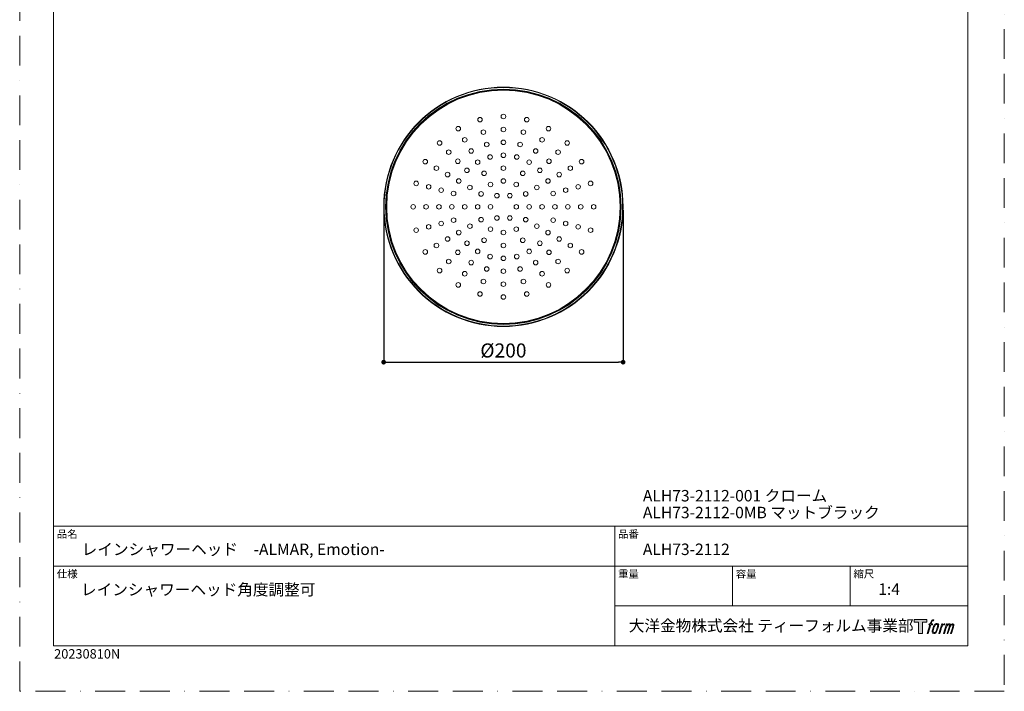
# Model space of a CAD drawing. Units: millimetres. Extents: x 0 to 840, y 0 to 1188.
# Drawn here: x 0 to 840, y 0 to 573 of the extents above; entities that cross this region are included whole.
import ezdxf

# ---------------------------------------------------------------- set-up
doc = ezdxf.new("R2010")
doc.units = ezdxf.units.MM
doc.header["$LTSCALE"] = 2
doc.header["$PDMODE"] = 1
doc.header["$PDSIZE"] = -2
doc.linetypes.add('BORDER', pattern=[44.45, 12.7, -6.35, 12.7, -6.35, 0, -6.35])
doc.layers.add('BORDER', color=4, linetype='BORDER', lineweight=20, plot=False)
for name, color, linetype, lineweight in [('DIM', 3, 'Continuous', 13), ('MODEL', 7, 'Continuous', 20), ('TEMPLATE', 7, 'Continuous', 20)]:
    doc.layers.add(name, color=color, linetype=linetype, lineweight=lineweight)
doc.styles.add('ＭＳ ゴシック', font='msgothic.ttc', dxfattribs={"bigfont": 'ＭＳ ゴシック'})
doc.dimstyles.new('tfrom線あり', dxfattribs={"dimtxt": 10, "dimasz": 4, "dimexe": 0, "dimexo": 5, "dimgap": 4, "dimtad": 1, "dimdec": 0, "dimzin": 11, "dimdsep": 46, "dimtxsty": 'ＭＳ ゴシック', "dimblk": 'DOT', "dimcen": 0, "dimazin": 0, "dimtfac": 1, "dimtdec": 1, "dimtix": 1, "dimtofl": 0, "dimtmove": 0, "dimatfit": 0, "dimldrblk": 'DOT', "dimfxl": 1, "dimfrac": 2, "dimtolj": 1, "dimtzin": 11, "dimarcsym": 0})

# ---------------------------------------------------------------- blocks, each defined once
blk = doc.blocks.new('_DOT')
at = {"color": 0, "linetype": 'ByBlock', "lineweight": -2}
blk.add_line((-0.5, 0), (-1, 0), dxfattribs=at)
at = {"color": 0, "linetype": 'ByBlock', "lineweight": -2, "const_width": 0.5}
blk.add_lwpolyline([(-0.25, 0, 1), (0.25, 0, 1)], format="xyb", close=True, dxfattribs=at)
blk = doc.blocks.new('*D244')
at = {"layer": 'Defpoints', "color": 0, "linetype": 'Continuous', "transparency": 16777216}
for p in [(310.52, 415.44), (514.8, 415.44), (514.8, 280.84)]:
    blk.add_point(p, dxfattribs=at)
at = {"layer": 'DIM', "color": 0, "linetype": 'Continuous', "lineweight": -2, "transparency": 16777216}
for p, q in [((310.52, 410.44), (310.52, 280.84)), ((514.8, 410.44), (514.8, 280.84)), ((314.52, 280.84), (510.8, 280.84))]:
    blk.add_line(p, q, dxfattribs=at)
at = {"layer": 'DIM', "color": 0, "linetype": 'Continuous', "lineweight": -2, "transparency": 16777216, "xscale": 4, "yscale": 4, "zscale": 4, "rotation": 180}
blk.add_blockref('_DOT', (310.52, 280.84), dxfattribs=at)
at = {"layer": 'DIM', "color": 0, "linetype": 'Continuous', "lineweight": -2, "transparency": 16777216, "xscale": 4, "yscale": 4, "zscale": 4}
blk.add_blockref('_DOT', (514.8, 280.84), dxfattribs=at)
at = {"layer": 'DIM', "color": 0, "linetype": 'Continuous', "lineweight": 0, "transparency": 16777216, "insert": (412.66, 290.84), "char_height": 12, "attachment_point": 5, "style": 'ＭＳ ゴシック'}
blk.add_mtext('\\A1;%%c200', dxfattribs=at)

msp = doc.modelspace()

# ---------------------------------------------------------------- hatches: boundary and pattern name
at = {"layer": 'TEMPLATE'}
h = msp.add_hatch(color=256, dxfattribs=at)
h.paths.add_polyline_path([(773.83, 61.34), (773.83, 58.98), (770.08, 58.98), (770.08, 49.34), (766.79, 49.34), (766.79, 58.98), (763.11, 58.98), (763.11, 61.34)])
edge = h.paths.add_edge_path()
edge.add_spline(control_points=[(778.84, 61.06), (779.31, 61.19), (779.9, 61.08), (779.9, 61.08), (779.9, 61.08), (779.62, 60.22), (779.62, 60.22), (779.62, 60.22), (779.03, 60.36), (778.58, 60), (778.23, 59.72), (778, 58.98), (777.91, 58.7), (777.91, 58.7), (777.53, 57.51), (777.53, 57.51), (777.53, 57.51), (778.8, 57.51), (778.8, 57.51), (778.8, 57.51), (778.6, 56.76), (778.6, 56.76), (778.6, 56.76), (777.32, 56.76), (777.32, 56.76), (777.32, 56.76), (775.02, 49.34), (775.02, 49.34), (775.02, 49.34), (774.3, 49.34), (774.3, 49.34), (774.3, 49.34), (776.6, 56.76), (776.6, 56.76), (776.6, 56.76), (775.65, 56.76), (775.65, 56.76), (775.65, 56.76), (775.85, 57.51), (775.85, 57.51), (775.85, 57.51), (776.81, 57.51), (776.81, 57.51), (776.81, 57.51), (777.15, 58.55), (777.15, 58.55), (777.42, 59.42), (777.65, 59.89), (777.85, 60.24), (778.05, 60.59), (778.44, 60.94), (778.84, 61.06)], knot_values=[0, 0, 0, 0, 1, 1, 1, 2, 2, 2, 3, 3, 3, 4, 4, 4, 5, 5, 5, 6, 6, 6, 7, 7, 7, 8, 8, 8, 9, 9, 9, 10, 10, 10, 11, 11, 11, 12, 12, 12, 13, 13, 13, 14, 14, 14, 15, 15, 15, 16, 16, 16, 17, 17, 17, 17], degree=3, periodic=0)
edge = h.paths.add_edge_path()
edge.add_spline(control_points=[(780.59, 57.06), (780.16, 56.5), (779.83, 55.99), (779.29, 54.41), (778.79, 52.96), (778.48, 51.9), (778.43, 50.62), (778.39, 49.66), (778.97, 49.34), (779.83, 49.34), (780.19, 49.34), (781.12, 49.37), (781.78, 50.18), (782.25, 50.76), (782.67, 51.35), (783.24, 53.3), (783.72, 54.93), (784.05, 55.99), (784.02, 56.59), (784.02, 56.59), (784.02, 56.59), (784.02, 56.59), (783.87, 57.59), (783.14, 57.8), (782.73, 57.8), (782.32, 57.8), (781.22, 57.87), (780.59, 57.06)], knot_values=[0, 0, 0, 0, 1, 1, 1, 2, 2, 2, 3, 3, 3, 4, 4, 4, 5, 5, 5, 6, 6, 6, 7, 7, 7, 8, 8, 8, 9, 9, 9, 9], degree=3, periodic=0)
edge = h.paths.add_edge_path()
edge.add_spline(control_points=[(786.65, 57.48), (786.65, 57.48), (787.39, 57.48), (787.39, 57.48), (787.39, 57.48), (787.06, 56.42), (787.06, 56.42), (787.31, 56.72), (787.71, 57.11), (788.05, 57.31), (788.56, 57.61), (788.85, 57.65), (789.17, 57.64), (789.17, 57.64), (788.86, 56.64), (788.86, 56.64), (788.65, 56.73), (788.03, 56.56), (787.67, 56.31), (787.34, 56.07), (787.12, 55.87), (786.85, 55.38), (786.59, 54.88), (786.38, 54.08), (786.02, 52.92), (786.02, 52.92), (784.91, 49.34), (784.91, 49.34), (784.91, 49.34), (784.19, 49.34), (784.19, 49.34), (784.19, 49.34), (786.65, 57.48), (786.65, 57.48)], knot_values=[0, 0, 0, 0, 1, 1, 1, 2, 2, 2, 3, 3, 3, 4, 4, 4, 5, 5, 5, 6, 6, 6, 7, 7, 7, 8, 8, 8, 9, 9, 9, 10, 10, 10, 11, 11, 11, 11], degree=3, periodic=0)
edge = h.paths.add_edge_path()
edge.add_spline(control_points=[(790.72, 57.48), (790.72, 57.48), (791.37, 57.48), (791.37, 57.48), (791.37, 57.48), (791.04, 56.43), (791.04, 56.43), (791.33, 56.87), (791.58, 57.07), (791.92, 57.32), (792.26, 57.58), (792.66, 57.63), (792.94, 57.63), (793.28, 57.63), (793.62, 57.56), (793.79, 57.18), (793.93, 56.88), (793.93, 56.85), (793.89, 56.26), (794.25, 56.86), (794.5, 57.12), (794.95, 57.37), (795.41, 57.63), (795.68, 57.65), (795.99, 57.6), (796.45, 57.53), (796.75, 57.37), (796.9, 56.87), (797.06, 56.37), (796.97, 56.1), (796.78, 55.31), (796.69, 54.94), (796.57, 54.51), (796.4, 53.98), (796.4, 53.98), (794.95, 49.34), (794.95, 49.34), (794.95, 49.34), (794.19, 49.34), (794.19, 49.34), (794.19, 49.34), (795.46, 53.4), (795.46, 53.4), (795.73, 54.25), (795.91, 54.87), (796, 55.26), (796.12, 55.74), (796.17, 55.9), (796.11, 56.26), (796.06, 56.58), (795.9, 56.8), (795.61, 56.8), (795.31, 56.8), (795.06, 56.77), (794.72, 56.42), (794.38, 56.07), (794.09, 55.66), (793.87, 55.2), (793.65, 54.72), (793.42, 54.13), (793.19, 53.4), (793.19, 53.4), (791.92, 49.34), (791.92, 49.34), (791.92, 49.34), (791.21, 49.34), (791.21, 49.34), (791.21, 49.34), (792.66, 53.98), (792.66, 53.98), (792.82, 54.48), (792.93, 54.88), (793.01, 55.19), (793.14, 55.73), (793.18, 56.1), (793.08, 56.43), (792.98, 56.75), (792.81, 56.83), (792.53, 56.83), (792.29, 56.83), (792.06, 56.73), (791.8, 56.53), (791.46, 56.27), (791.33, 56.06), (791.17, 55.81), (790.95, 55.48), (790.84, 55.26), (790.66, 54.78), (790.47, 54.29), (790.29, 53.72), (790.17, 53.32), (790.17, 53.32), (788.92, 49.34), (788.92, 49.34), (788.92, 49.34), (788.17, 49.34), (788.17, 49.34), (788.17, 49.34), (790.72, 57.48), (790.72, 57.48)], knot_values=[0, 0, 0, 0, 1, 1, 1, 2, 2, 2, 3, 3, 3, 4, 4, 4, 5, 5, 5, 6, 6, 6, 7, 7, 7, 8, 8, 8, 9, 9, 9, 10, 10, 10, 11, 11, 11, 12, 12, 12, 13, 13, 13, 14, 14, 14, 15, 15, 15, 16, 16, 16, 17, 17, 17, 18, 18, 18, 19, 19, 19, 20, 20, 20, 21, 21, 21, 22, 22, 22, 23, 23, 23, 24, 24, 24, 25, 25, 25, 26, 26, 26, 27, 27, 27, 28, 28, 28, 29, 29, 29, 30, 30, 30, 31, 31, 31, 32, 32, 32, 33, 33, 33, 33], degree=3, periodic=0)
edge = h.paths.add_edge_path(flags=16)
edge.add_spline(control_points=[(779.2, 50.86), (779.2, 51.43), (779.38, 52.43), (779.84, 53.78), (780.46, 55.61), (780.84, 56.27), (781.16, 56.6), (781.64, 57.07), (782.29, 57.09), (782.48, 57.07), (782.75, 57.04), (783.13, 56.86), (783.15, 56.27), (783.17, 55.76), (783.02, 54.8), (782.51, 53.3), (781.92, 51.56), (781.56, 50.88), (781.27, 50.58), (780.74, 50.02), (780.16, 50.07), (780.08, 50.07), (779.97, 50.07), (779.2, 50.19), (779.2, 50.86)], knot_values=[0, 0, 0, 0, 1, 1, 1, 2, 2, 2, 3, 3, 3, 4, 4, 4, 5, 5, 5, 6, 6, 6, 7, 7, 7, 8, 8, 8, 8], degree=3, periodic=0)

# ---------------------------------------------------------------- linework, layer by layer
at = {"layer": 'BORDER'}
msp.add_lwpolyline([(0, 0), (0, 1188), (840, 1188), (840, 0)], close=True, dxfattribs=at)
at = {"layer": 'DIM', "linetype": 'Continuous', "lineweight": 0}
for centre in [(392.73, 487.82), (412.66, 490.44), (432.59, 487.82), (374.16, 480.12), (395.59, 477.17), (412.66, 479.42), (429.74, 477.17), (451.16, 480.12), (379.67, 470.58), (445.65, 470.58), (358.22, 467.89), (366.01, 460.1), (385.17, 461.05), (398.43, 466.55), (412.66, 468.42), (426.89, 466.55), (440.15, 461.05), (459.32, 460.1), (467.11, 467.89), (345.98, 451.94), (373.79, 452.32), (401.28, 455.92), (412.66, 457.42), (424.05, 455.92), (451.54, 452.32), (479.35, 451.94), (355.52, 446.43), (381.56, 444.54), (390.67, 451.53), (412.66, 446.42), (434.65, 451.53), (443.76, 444.54), (469.8, 446.43), (365.05, 440.93), (374.58, 435.43), (396.17, 442), (412.66, 435.42), (429.15, 442), (450.75, 435.43), (460.28, 440.93), (338.29, 433.37), (348.93, 430.52), (359.56, 427.67), (384.1, 429.93), (401.67, 432.48), (423.65, 432.48), (441.23, 429.93), (465.77, 427.67), (476.4, 430.52), (487.04, 433.37), (370.18, 424.82), (393.63, 424.43), (407.16, 422.97), (418.16, 422.97), (431.7, 424.43), (455.15, 424.82), (335.66, 413.44), (346.68, 413.44), (357.68, 413.44), (368.68, 413.44), (379.68, 413.44), (390.68, 413.44), (401.66, 413.44), (423.66, 413.44), (434.64, 413.44), (445.64, 413.44), (456.64, 413.44), (467.64, 413.44), (478.64, 413.44), (489.66, 413.44), (370.18, 402.06), (393.63, 402.45), (407.16, 403.91), (418.16, 403.91), (431.7, 402.45), (455.15, 402.06), (338.29, 393.51), (348.93, 396.36), (359.56, 399.21), (384.1, 396.95), (401.67, 394.4), (423.65, 394.4), (441.23, 396.95), (465.77, 399.21), (476.4, 396.36), (487.04, 393.51), (365.05, 385.95), (374.58, 391.45), (396.17, 384.88), (412.66, 391.46), (429.15, 384.88), (450.75, 391.45), (460.28, 385.95), (355.52, 380.45), (381.57, 382.34), (412.66, 380.46), (443.76, 382.34), (469.8, 380.45), (345.98, 374.94), (373.79, 374.56), (390.67, 375.35), (401.28, 370.96), (412.66, 369.46), (424.05, 370.96), (434.65, 375.35), (451.54, 374.56), (479.35, 374.94), (366.01, 366.78), (385.17, 365.83), (398.43, 360.33), (426.89, 360.33), (440.15, 365.83), (459.32, 366.78), (358.22, 358.99), (379.67, 356.3), (412.66, 358.46), (445.65, 356.3), (467.11, 358.99), (374.16, 346.76), (395.59, 349.71), (412.66, 347.46), (429.74, 349.71), (451.16, 346.76), (392.74, 339.06), (412.66, 336.44), (432.59, 339.06)]:
    msp.add_circle(centre, 1.95, dxfattribs=at)
at = {"layer": 'MODEL'}
for radius in [102.14, 102.04, 101.74, 100.45, 100.15, 99.72, 99.58]:
    msp.add_circle((412.66, 413.44), radius, dxfattribs=at)
at = {"layer": 'TEMPLATE'}
for p, q in [((808.88, 140.86), (28.88, 140.86)), ((507.68, 38.86), (507.68, 140.86)), ((808.88, 106.86), (28.88, 106.86)), ((608.08, 72.86), (608.08, 106.86)), ((708.48, 72.86), (708.48, 106.86)), ((808.88, 72.86), (507.68, 72.86))]:
    msp.add_line(p, q, dxfattribs=at)
at = {"layer": 'TEMPLATE', "flags": 128}
msp.add_lwpolyline([(808.88, 1158.86), (28.88, 1158.86), (28.88, 38.86), (808.88, 38.86), (808.88, 1158.86)], dxfattribs=at)
at = {"layer": 'TEMPLATE'}
msp.add_lwpolyline([(773.83, 61.34), (773.83, 58.98), (770.08, 58.98), (770.08, 49.34), (766.79, 49.34), (766.79, 58.98), (763.11, 58.98), (763.11, 61.34), (773.83, 61.34)], dxfattribs=at)
for points, knots in [([(778.84, 61.06), (779.31, 61.19), (779.9, 61.08), (779.9, 61.08), (779.9, 61.08), (779.62, 60.22), (779.62, 60.22), (779.62, 60.22), (779.03, 60.36), (778.58, 60), (778.23, 59.72), (778, 58.98), (777.91, 58.7), (777.91, 58.7), (777.53, 57.51), (777.53, 57.51), (777.53, 57.51), (778.8, 57.51), (778.8, 57.51), (778.8, 57.51), (778.6, 56.76), (778.6, 56.76), (778.6, 56.76), (777.32, 56.76), (777.32, 56.76), (777.32, 56.76), (775.02, 49.34), (775.02, 49.34), (775.02, 49.34), (774.3, 49.34), (774.3, 49.34), (774.3, 49.34), (776.6, 56.76), (776.6, 56.76), (776.6, 56.76), (775.65, 56.76), (775.65, 56.76), (775.65, 56.76), (775.85, 57.51), (775.85, 57.51), (775.85, 57.51), (776.81, 57.51), (776.81, 57.51), (776.81, 57.51), (777.15, 58.55), (777.15, 58.55), (777.42, 59.42), (777.65, 59.89), (777.85, 60.24), (778.05, 60.59), (778.44, 60.94), (778.84, 61.06)], [0, 0, 0, 0, 1, 1, 1, 2, 2, 2, 3, 3, 3, 4, 4, 4, 5, 5, 5, 6, 6, 6, 7, 7, 7, 8, 8, 8, 9, 9, 9, 10, 10, 10, 11, 11, 11, 12, 12, 12, 13, 13, 13, 14, 14, 14, 15, 15, 15, 16, 16, 16, 17, 17, 17, 17]), ([(780.59, 57.06), (780.16, 56.5), (779.83, 55.99), (779.29, 54.41), (778.79, 52.96), (778.48, 51.9), (778.43, 50.62), (778.39, 49.66), (778.97, 49.34), (779.83, 49.34), (780.19, 49.34), (781.12, 49.37), (781.78, 50.18), (782.25, 50.76), (782.67, 51.35), (783.24, 53.3), (783.72, 54.93), (784.05, 55.99), (784.02, 56.59), (784.02, 56.59), (784.02, 56.59), (784.02, 56.59), (783.87, 57.59), (783.14, 57.8), (782.73, 57.8), (782.32, 57.8), (781.22, 57.87), (780.59, 57.06)], [0, 0, 0, 0, 1, 1, 1, 2, 2, 2, 3, 3, 3, 4, 4, 4, 5, 5, 5, 6, 6, 6, 7, 7, 7, 8, 8, 8, 9, 9, 9, 9]), ([(779.2, 50.86), (779.2, 51.43), (779.38, 52.43), (779.84, 53.78), (780.46, 55.61), (780.84, 56.27), (781.16, 56.6), (781.64, 57.07), (782.29, 57.09), (782.48, 57.07), (782.75, 57.04), (783.13, 56.86), (783.15, 56.27), (783.17, 55.76), (783.02, 54.8), (782.51, 53.3), (781.92, 51.56), (781.56, 50.88), (781.27, 50.58), (780.74, 50.02), (780.16, 50.07), (780.08, 50.07), (779.97, 50.07), (779.2, 50.19), (779.2, 50.86)], [0, 0, 0, 0, 1, 1, 1, 2, 2, 2, 3, 3, 3, 4, 4, 4, 5, 5, 5, 6, 6, 6, 7, 7, 7, 8, 8, 8, 8]), ([(786.65, 57.48), (786.65, 57.48), (787.39, 57.48), (787.39, 57.48), (787.39, 57.48), (787.06, 56.42), (787.06, 56.42), (787.31, 56.72), (787.71, 57.11), (788.05, 57.31), (788.56, 57.61), (788.85, 57.65), (789.17, 57.64), (789.17, 57.64), (788.86, 56.64), (788.86, 56.64), (788.65, 56.73), (788.03, 56.56), (787.67, 56.31), (787.34, 56.07), (787.12, 55.87), (786.85, 55.38), (786.59, 54.88), (786.38, 54.08), (786.02, 52.92), (786.02, 52.92), (784.91, 49.34), (784.91, 49.34), (784.91, 49.34), (784.19, 49.34), (784.19, 49.34), (784.19, 49.34), (786.65, 57.48), (786.65, 57.48)], [0, 0, 0, 0, 1, 1, 1, 2, 2, 2, 3, 3, 3, 4, 4, 4, 5, 5, 5, 6, 6, 6, 7, 7, 7, 8, 8, 8, 9, 9, 9, 10, 10, 10, 11, 11, 11, 11]), ([(790.72, 57.48), (790.72, 57.48), (791.37, 57.48), (791.37, 57.48), (791.37, 57.48), (791.04, 56.43), (791.04, 56.43), (791.33, 56.87), (791.58, 57.07), (791.92, 57.32), (792.26, 57.58), (792.66, 57.63), (792.94, 57.63), (793.28, 57.63), (793.62, 57.56), (793.79, 57.18), (793.93, 56.88), (793.93, 56.85), (793.89, 56.26), (794.25, 56.86), (794.5, 57.12), (794.95, 57.37), (795.41, 57.63), (795.68, 57.65), (795.99, 57.6), (796.45, 57.53), (796.75, 57.37), (796.9, 56.87), (797.06, 56.37), (796.97, 56.1), (796.78, 55.31), (796.69, 54.94), (796.57, 54.51), (796.4, 53.98), (796.4, 53.98), (794.95, 49.34), (794.95, 49.34), (794.95, 49.34), (794.19, 49.34), (794.19, 49.34), (794.19, 49.34), (795.46, 53.4), (795.46, 53.4), (795.73, 54.25), (795.91, 54.87), (796, 55.26), (796.12, 55.74), (796.17, 55.9), (796.11, 56.26), (796.06, 56.58), (795.9, 56.8), (795.61, 56.8), (795.31, 56.8), (795.06, 56.77), (794.72, 56.42), (794.38, 56.07), (794.09, 55.66), (793.87, 55.2), (793.65, 54.72), (793.42, 54.13), (793.19, 53.4), (793.19, 53.4), (791.92, 49.34), (791.92, 49.34), (791.92, 49.34), (791.21, 49.34), (791.21, 49.34), (791.21, 49.34), (792.66, 53.98), (792.66, 53.98), (792.82, 54.48), (792.93, 54.88), (793.01, 55.19), (793.14, 55.73), (793.18, 56.1), (793.08, 56.43), (792.98, 56.75), (792.81, 56.83), (792.53, 56.83), (792.29, 56.83), (792.06, 56.73), (791.8, 56.53), (791.46, 56.27), (791.33, 56.06), (791.17, 55.81), (790.95, 55.48), (790.84, 55.26), (790.66, 54.78), (790.47, 54.29), (790.29, 53.72), (790.17, 53.32), (790.17, 53.32), (788.92, 49.34), (788.92, 49.34), (788.92, 49.34), (788.17, 49.34), (788.17, 49.34), (788.17, 49.34), (790.72, 57.48), (790.72, 57.48)], [0, 0, 0, 0, 1, 1, 1, 2, 2, 2, 3, 3, 3, 4, 4, 4, 5, 5, 5, 6, 6, 6, 7, 7, 7, 8, 8, 8, 9, 9, 9, 10, 10, 10, 11, 11, 11, 12, 12, 12, 13, 13, 13, 14, 14, 14, 15, 15, 15, 16, 16, 16, 17, 17, 17, 18, 18, 18, 19, 19, 19, 20, 20, 20, 21, 21, 21, 22, 22, 22, 23, 23, 23, 24, 24, 24, 25, 25, 25, 26, 26, 26, 27, 27, 27, 28, 28, 28, 29, 29, 29, 30, 30, 30, 31, 31, 31, 32, 32, 32, 33, 33, 33, 33])]:
    msp.add_open_spline(points, degree=3, knots=knots, dxfattribs=at)

# ---------------------------------------------------------------- texts
at = {"layer": 'TEMPLATE', "attachment_point": 1, "line_spacing_factor": 0.782827, "style": 'ＭＳ ゴシック'}
for s, insert, char_height in [('ALH73-2112-001 クローム', (531.68, 171.78), 9.773), ('ALH73-2112-0MB マットブラック', (531.68, 157.42), 9.773), ('品名', (31.68, 137.49), 6.515), ('品番', (510.48, 137.49), 6.515), ('レインシャワーヘッド\u3000-ALMAR, Emotion-', (52.88, 126.06), 9.773), ('ALH73-2112', (531.68, 126.06), 9.773), ('仕様', (31.68, 103.49), 6.515), ('重量', (510.48, 103.49), 6.515), ('容量', (610.88, 103.49), 6.515), ('縮尺', (711.28, 103.49), 6.515), ('レインシャワーヘッド角度調整可', (52.29, 91.67), 9.773), ('{1:4}', (732.48, 92.06), 9.773), ('大洋金物株式会社 ティーフォルム事業部', (519.63, 60.89), 9.773)]:
    msp.add_mtext(s, dxfattribs=dict(at, insert=insert, char_height=char_height))
at = {"layer": 'TEMPLATE', "insert": (29.38, 35.97), "char_height": 8, "attachment_point": 1, "style": 'ＭＳ ゴシック'}
msp.add_mtext('20230810N', dxfattribs=at)

# ---------------------------------------------------------------- dimensions: what is measured, and where the dimension line sits
at = {"layer": 'DIM', "linetype": 'Continuous', "lineweight": 0}
dim = msp.add_linear_dim(base=(514.8, 280.84), p1=(310.52, 415.44), p2=(514.8, 415.44), text='%%c200', dimstyle='tfrom線あり', override={"dimtxt": 12, "dimdec": 0, "dimpost": '<>'}, dxfattribs=at)
dim.commit()
dim.dimension.update_dxf_attribs({"geometry": '*D244', "text_midpoint": (412.66, 280.84), "dimtype": 160})

doc.saveas('drawing.dxf')
